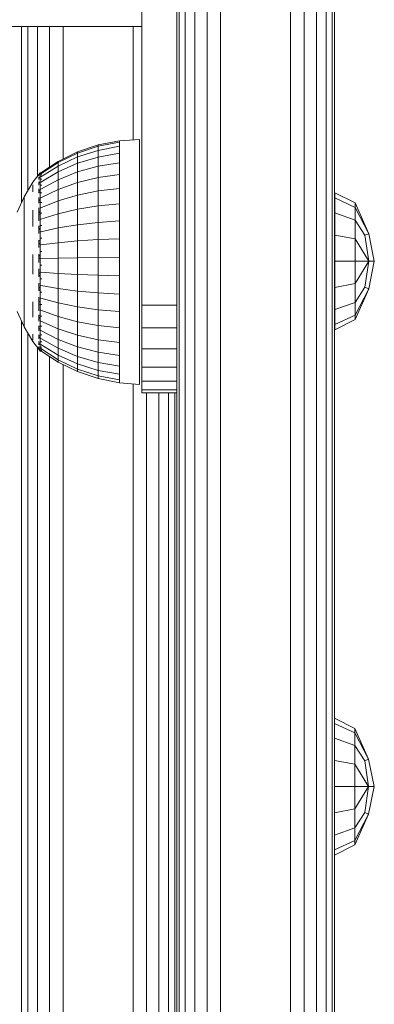
# Model space of a CAD drawing. Units: millimetres. Extents: x -859 to 578302, y -1972 to 596964.
# Drawn here: x 5850 to 5891, y 7406 to 7519 of the extents above; entities that cross this region are included whole.
import ezdxf

# ---------------------------------------------------------------- set-up
doc = ezdxf.new("R2010")
doc.units = ezdxf.units.MM
doc.layers.add('Контур', color=7, linetype='Continuous', lineweight=15)

msp = doc.modelspace()

# ---------------------------------------------------------------- linework, layer by layer
at = {"layer": 'Контур'}
for p, q in [((5868.006, 7630.97), (5868.006, 7310.97)), ((5868.25, 7310.97), (5868.25, 7630.97)), ((5868.961, 7310.97), (5868.961, 7630.97)), ((5870.067, 7310.97), (5870.067, 7630.97)), ((5871.461, 7310.97), (5871.461, 7630.97)), ((5873.006, 7630.97), (5873.006, 7310.97)), ((5881.006, 7630.97), (5881.006, 7310.97)), ((5882.551, 7630.97), (5882.551, 7310.97)), ((5883.945, 7630.97), (5883.945, 7310.97)), ((5885.051, 7630.97), (5885.051, 7310.97)), ((5885.761, 7630.97), (5885.761, 7310.97)), ((5886.006, 7360.971), (5886.006, 7630.97)), ((5864.006, 7575.97), (5864.006, 7485.97)), ((5868.006, 7485.97), (5868.006, 7575.97)), ((5868.006, 7569.22), (5868.006, 7492.72)), ((5868.006, 7494.259), (5868.006, 7525.97)), ((5864.006, 7519.365), (5864.006, 7517.774)), ((5864.006, 7517.774), (5236.006, 7517.774)), ((5850.251, 7517.774), (5850.251, 7497.657)), ((5850.961, 7517.774), (5850.961, 7499.009)), ((5852.068, 7517.774), (5852.068, 7500.653)), ((5853.461, 7517.774), (5853.461, 7501.742)), ((5855.007, 7517.774), (5855.007, 7502.67)), ((5863.007, 7517.774), (5863.007, 7504.837)), ((5856.657, 7503.48), (5859.003, 7504.274)), ((5859.003, 7504.274), (5861.433, 7504.755)), ((5859.003, 7504.117), (5861.433, 7504.593)), ((5859.003, 7504.274), (5859.003, 7504.117)), ((5863.741, 7504.875), (5861.433, 7504.755)), ((5861.433, 7504.755), (5861.433, 7504.593)), ((5861.433, 7504.593), (5861.433, 7504.111)), ((5863.741, 7504.875), (5863.741, 7504.548)), ((5863.741, 7504.548), (5863.741, 7503.901)), ((5854.434, 7502.388), (5856.657, 7503.48)), ((5854.434, 7502.254), (5856.657, 7503.333)), ((5856.657, 7503.333), (5859.003, 7504.117)), ((5856.657, 7502.895), (5859.003, 7503.651)), ((5856.657, 7503.48), (5856.657, 7503.333)), ((5856.657, 7503.333), (5856.657, 7502.895)), ((5859.003, 7504.117), (5859.003, 7503.651)), ((5859.003, 7503.651), (5861.433, 7504.111)), ((5859.003, 7503.651), (5859.003, 7502.887)), ((5859.003, 7502.887), (5861.433, 7503.318)), ((5861.433, 7504.111), (5861.433, 7503.318)), ((5861.433, 7503.318), (5861.433, 7502.236)), ((5863.741, 7503.901), (5863.741, 7502.95)), ((5852.476, 7501.086), (5854.434, 7502.388)), ((5852.476, 7500.967), (5854.434, 7502.254)), ((5854.434, 7501.854), (5856.657, 7502.895)), ((5854.434, 7502.388), (5854.434, 7502.254)), ((5854.434, 7502.254), (5854.434, 7501.854)), ((5854.434, 7501.197), (5856.657, 7502.176)), ((5856.657, 7502.895), (5856.657, 7502.176)), ((5856.657, 7502.176), (5859.003, 7502.887)), ((5856.657, 7502.176), (5856.657, 7501.193)), ((5859.003, 7502.887), (5859.003, 7501.842)), ((5861.433, 7502.236), (5859.003, 7501.842)), ((5861.433, 7500.888), (5861.433, 7502.236)), ((5863.741, 7502.95), (5863.741, 7501.717)), ((5852.404, 7501.086), (5851.564, 7500.005)), ((5852.241, 7500.876), (5852.264, 7500.9)), ((5852.241, 7500.876), (5852.296, 7500.885)), ((5852.241, 7500.876), (5852.241, 7500.74)), ((5852.404, 7501.086), (5852.566, 7501.086)), ((5852.404, 7500.848), (5852.404, 7501.086)), ((5852.404, 7500.848), (5852.566, 7500.848)), ((5852.404, 7500.377), (5852.404, 7500.848)), ((5852.476, 7500.03), (5854.434, 7501.197)), ((5852.477, 7500.612), (5854.434, 7501.854)), ((5854.434, 7501.854), (5854.434, 7501.197)), ((5854.434, 7501.197), (5854.434, 7500.3)), ((5856.657, 7501.193), (5854.434, 7500.3)), ((5859.003, 7501.842), (5856.657, 7501.193)), ((5856.657, 7499.969), (5856.657, 7501.193)), ((5859.003, 7500.541), (5859.003, 7501.842)), ((5859.003, 7500.541), (5861.433, 7500.888)), ((5861.433, 7500.888), (5861.433, 7499.306)), ((5863.741, 7501.717), (5863.741, 7500.231)), ((5851.564, 7500.005), (5850.564, 7498.352)), ((5851.564, 7499.731), (5851.564, 7499.391)), ((5852.241, 7500.556), (5852.267, 7500.623)), ((5852.241, 7500.606), (5852.241, 7500.556)), ((5852.241, 7500.556), (5852.241, 7500.318)), ((5852.241, 7500.556), (5852.315, 7500.55)), ((5852.241, 7500.064), (5852.241, 7499.926)), ((5852.241, 7499.926), (5852.269, 7500.058)), ((5852.241, 7499.926), (5852.318, 7499.951)), ((5852.241, 7499.926), (5852.241, 7499.668)), ((5852.404, 7500.377), (5852.567, 7500.377)), ((5852.404, 7499.684), (5852.404, 7500.377)), ((5852.476, 7499.235), (5854.434, 7500.3)), ((5854.434, 7499.182), (5854.434, 7500.3)), ((5854.434, 7499.182), (5856.657, 7499.969)), ((5856.657, 7499.969), (5859.003, 7500.541)), ((5856.657, 7499.969), (5856.657, 7498.533)), ((5859.003, 7500.541), (5859.003, 7499.014)), ((5863.741, 7500.231), (5863.741, 7498.526)), ((5851.564, 7498.924), (5851.564, 7499.391)), ((5852.241, 7499.27), (5852.241, 7499.006)), ((5852.241, 7499.006), (5852.317, 7499.106)), ((5852.241, 7499.006), (5852.241, 7498.767)), ((5852.241, 7499.006), (5852.268, 7498.838)), ((5852.404, 7499.684), (5852.566, 7499.684)), ((5852.404, 7498.785), (5852.404, 7499.684)), ((5852.404, 7498.785), (5852.566, 7498.785)), ((5852.404, 7497.703), (5852.404, 7498.785)), ((5852.476, 7498.244), (5854.434, 7499.182)), ((5854.434, 7499.182), (5854.434, 7497.871)), ((5856.657, 7498.533), (5859.003, 7499.014)), ((5859.003, 7499.014), (5861.433, 7499.306)), ((5859.003, 7499.014), (5859.003, 7497.297)), ((5861.433, 7499.306), (5861.433, 7497.528)), ((5886.052, 7498.808), (5888.376, 7497.648)), ((5886.052, 7498.808), (5886.052, 7498.213)), ((5850.564, 7498.352), (5849.771, 7496.59)), ((5850.564, 7498.352), (5850.564, 7498.295)), ((5850.564, 7498.295), (5850.564, 7498.127)), ((5850.564, 7497.85), (5850.564, 7498.127)), ((5850.564, 7497.467), (5850.564, 7497.85)), ((5850.564, 7496.985), (5850.564, 7497.467)), ((5852.241, 7498.254), (5852.241, 7497.827)), ((5852.241, 7497.827), (5852.31, 7498.022)), ((5852.241, 7497.827), (5852.241, 7497.621)), ((5852.241, 7497.827), (5852.264, 7497.687)), ((5852.404, 7497.703), (5852.567, 7497.703)), ((5852.404, 7496.461), (5852.404, 7497.703)), ((5852.477, 7497.082), (5854.434, 7497.871)), ((5854.434, 7497.871), (5856.657, 7498.533)), ((5854.434, 7497.871), (5854.434, 7496.397)), ((5856.657, 7498.533), (5856.657, 7496.918)), ((5859.003, 7497.297), (5861.433, 7497.528)), ((5861.433, 7497.528), (5861.433, 7495.594)), ((5863.741, 7498.526), (5863.741, 7496.643)), ((5886.052, 7498.213), (5888.376, 7497.141)), ((5886.052, 7498.213), (5886.052, 7496.518)), ((5888.376, 7497.648), (5889.938, 7494.135)), ((5888.376, 7497.141), (5888.376, 7497.648)), ((5850.564, 7496.411), (5850.564, 7496.985)), ((5850.564, 7496.411), (5850.564, 7495.754)), ((5851.564, 7496.83), (5851.564, 7495.937)), ((5852.241, 7497.106), (5852.241, 7496.425)), ((5852.241, 7496.425), (5852.295, 7496.678)), ((5852.241, 7496.425), (5852.241, 7495.616)), ((5852.241, 7496.425), (5852.267, 7496.291)), ((5852.404, 7496.461), (5852.567, 7496.461)), ((5852.404, 7495.089), (5852.404, 7496.461)), ((5852.476, 7495.775), (5854.434, 7496.397)), ((5854.434, 7496.397), (5856.657, 7496.918)), ((5854.434, 7496.397), (5854.434, 7494.794)), ((5856.657, 7496.918), (5859.003, 7497.297)), ((5856.657, 7496.918), (5856.657, 7495.163)), ((5859.003, 7497.297), (5859.003, 7495.431)), ((5863.741, 7496.643), (5863.741, 7494.626)), ((5886.052, 7496.518), (5888.376, 7495.698)), ((5886.052, 7496.518), (5886.052, 7493.982)), ((5888.376, 7497.141), (5889.938, 7494.135)), ((5888.376, 7497.141), (5888.376, 7495.698)), ((5850.564, 7495.023), (5850.564, 7495.754)), ((5851.564, 7494.968), (5851.564, 7495.937)), ((5856.657, 7495.163), (5859.003, 7495.431)), ((5859.003, 7495.431), (5861.433, 7495.594)), ((5859.003, 7495.431), (5859.003, 7493.459)), ((5861.433, 7495.594), (5861.433, 7493.551)), ((5888.376, 7495.698), (5889.491, 7493.951)), ((5888.376, 7495.698), (5888.376, 7493.538)), ((5850.564, 7494.231), (5850.564, 7495.023)), ((5850.564, 7493.387), (5850.564, 7494.231)), ((5852.241, 7495.039), (5852.241, 7494.847)), ((5852.241, 7494.847), (5852.263, 7494.996)), ((5852.241, 7494.847), (5852.241, 7494.166)), ((5852.241, 7494.847), (5852.299, 7494.618)), ((5852.404, 7495.089), (5852.566, 7495.089)), ((5852.404, 7493.619), (5852.404, 7495.089)), ((5852.476, 7494.354), (5854.434, 7494.794)), ((5854.434, 7494.794), (5856.657, 7495.163)), ((5854.434, 7494.794), (5854.434, 7493.1)), ((5856.657, 7495.163), (5856.657, 7493.308)), ((5863.741, 7494.626), (5863.741, 7492.522)), ((5889.491, 7493.951), (5889.938, 7494.135)), ((5889.938, 7494.135), (5890.566, 7490.99)), ((5850.564, 7492.507), (5850.564, 7493.387)), ((5852.241, 7493.409), (5852.241, 7493.141)), ((5852.241, 7493.141), (5852.266, 7493.368)), ((5852.241, 7493.141), (5852.241, 7492.542)), ((5852.241, 7493.141), (5852.314, 7492.974)), ((5852.404, 7493.619), (5852.566, 7493.619)), ((5852.404, 7492.086), (5852.404, 7493.619)), ((5852.476, 7492.853), (5854.434, 7493.1)), ((5854.434, 7493.1), (5856.657, 7493.308)), ((5854.434, 7493.1), (5854.434, 7491.356)), ((5856.657, 7493.308), (5859.003, 7493.459)), ((5856.657, 7493.308), (5856.657, 7491.397)), ((5859.003, 7493.459), (5861.433, 7493.551)), ((5859.003, 7493.459), (5859.003, 7491.428)), ((5861.433, 7493.551), (5861.433, 7491.446)), ((5886.052, 7493.982), (5886.052, 7490.99)), ((5886.052, 7493.982), (5888.376, 7493.538)), ((5888.376, 7493.538), (5889.938, 7490.99)), ((5888.376, 7490.99), (5888.376, 7493.538)), ((5889.491, 7493.951), (5889.938, 7490.99)), ((5850.564, 7492.507), (5850.564, 7491.602)), ((5852.404, 7492.086), (5852.566, 7492.086)), ((5852.404, 7490.525), (5852.404, 7492.086)), ((5863.741, 7492.522), (5863.741, 7490.38)), ((5868.006, 7491.578), (5868.006, 7492.72)), ((5850.564, 7490.687), (5850.564, 7491.602)), ((5851.564, 7491.755), (5851.564, 7490.636)), ((5852.241, 7491.793), (5852.241, 7491.365)), ((5852.241, 7491.365), (5852.27, 7491.693)), ((5852.241, 7491.365), (5852.241, 7490.864)), ((5852.241, 7491.365), (5852.32, 7491.327)), ((5852.476, 7491.306), (5854.434, 7491.356)), ((5854.434, 7491.356), (5856.657, 7491.397)), ((5854.434, 7491.356), (5854.434, 7489.601)), ((5856.657, 7491.397), (5859.003, 7491.428)), ((5856.657, 7491.397), (5856.657, 7489.475)), ((5859.003, 7491.428), (5861.433, 7491.446)), ((5859.003, 7491.428), (5859.003, 7489.384)), ((5861.433, 7491.446), (5861.433, 7489.329)), ((5868.006, 7490.362), (5868.006, 7491.578)), ((5886.052, 7490.99), (5888.376, 7490.99)), ((5886.052, 7490.99), (5886.052, 7487.999)), ((5888.376, 7488.443), (5889.938, 7490.99)), ((5888.376, 7490.99), (5888.376, 7488.443)), ((5888.376, 7490.99), (5889.938, 7490.99)), ((5889.938, 7490.99), (5889.491, 7488.03)), ((5890.566, 7490.99), (5889.938, 7487.846)), ((5889.938, 7490.99), (5890.566, 7490.99)), ((5850.564, 7489.776), (5850.564, 7490.687)), ((5850.564, 7488.881), (5850.564, 7489.776)), ((5851.564, 7489.522), (5851.564, 7490.636)), ((5852.241, 7490.126), (5852.241, 7489.574)), ((5852.241, 7489.574), (5852.317, 7489.682)), ((5852.404, 7490.525), (5852.567, 7490.525)), ((5852.404, 7488.974), (5852.404, 7490.525)), ((5852.477, 7489.75), (5854.434, 7489.601)), ((5856.657, 7489.475), (5854.434, 7489.601)), ((5854.434, 7487.876), (5854.434, 7489.601)), ((5863.741, 7490.38), (5863.741, 7488.251)), ((5868.006, 7310.97), (5868.006, 7490.362)), ((5850.564, 7488.018), (5850.564, 7488.881)), ((5852.241, 7489.574), (5852.241, 7489.228)), ((5852.241, 7489.574), (5852.269, 7489.294)), ((5852.241, 7488.469), (5852.241, 7487.826)), ((5852.404, 7488.974), (5852.567, 7488.974)), ((5852.404, 7487.468), (5852.404, 7488.974)), ((5856.657, 7487.587), (5856.657, 7489.475)), ((5859.003, 7489.384), (5856.657, 7489.475)), ((5859.003, 7487.377), (5859.003, 7489.384)), ((5861.433, 7489.329), (5859.003, 7489.384)), ((5861.433, 7487.249), (5861.433, 7489.329)), ((5850.564, 7488.018), (5850.564, 7487.198)), ((5852.241, 7487.826), (5852.308, 7488.037)), ((5852.241, 7487.826), (5852.241, 7487.604)), ((5852.241, 7487.826), (5852.263, 7487.654)), ((5852.404, 7487.468), (5852.566, 7487.468)), ((5852.404, 7486.043), (5852.404, 7487.468)), ((5852.476, 7488.221), (5854.434, 7487.876)), ((5854.434, 7487.876), (5854.434, 7486.223)), ((5854.434, 7487.876), (5856.657, 7487.587)), ((5856.657, 7487.587), (5859.003, 7487.377)), ((5856.657, 7487.587), (5856.657, 7485.777)), ((5859.003, 7487.377), (5859.003, 7485.452)), ((5859.003, 7487.377), (5861.433, 7487.249)), ((5863.741, 7488.251), (5863.741, 7486.184)), ((5868.006, 7442.88), (5868.006, 7488.289)), ((5868.006, 7445.97), (5868.006, 7487.681)), ((5886.052, 7487.999), (5888.376, 7488.443)), ((5886.052, 7487.999), (5886.052, 7485.463)), ((5888.376, 7488.443), (5888.376, 7486.283)), ((5888.376, 7486.283), (5889.491, 7488.03)), ((5889.938, 7487.846), (5888.376, 7484.333)), ((5888.376, 7484.839), (5889.938, 7487.846)), ((5889.491, 7488.03), (5889.938, 7487.846)), ((5850.564, 7486.435), (5850.564, 7487.198)), ((5850.564, 7485.74), (5850.564, 7486.435)), ((5851.564, 7486.372), (5851.564, 7485.439)), ((5852.241, 7486.892), (5852.241, 7486.178)), ((5852.241, 7486.178), (5852.284, 7486.377)), ((5852.476, 7486.756), (5854.434, 7486.223)), ((5854.434, 7486.223), (5854.434, 7484.68)), ((5854.434, 7486.223), (5856.657, 7485.777)), ((5861.433, 7487.249), (5861.433, 7485.255)), ((5886.052, 7485.463), (5888.376, 7486.283)), ((5888.376, 7486.283), (5888.376, 7484.839)), ((5850.564, 7483.495), (5849.771, 7485.253)), ((5850.564, 7485.123), (5850.564, 7485.74)), ((5850.564, 7484.594), (5850.564, 7485.123)), ((5851.564, 7484.589), (5851.564, 7485.439)), ((5852.241, 7486.178), (5852.241, 7485.339)), ((5852.241, 7486.178), (5852.273, 7485.996)), ((5852.404, 7486.043), (5852.567, 7486.043)), ((5852.404, 7484.733), (5852.404, 7486.043)), ((5852.476, 7485.388), (5854.434, 7484.68)), ((5856.657, 7485.777), (5856.657, 7484.087)), ((5856.657, 7485.777), (5859.003, 7485.452)), ((5859.003, 7485.452), (5861.433, 7485.255)), ((5859.003, 7485.452), (5859.003, 7483.655)), ((5861.433, 7485.255), (5861.433, 7483.394)), ((5863.741, 7486.184), (5863.741, 7484.228)), ((5864.006, 7485.97), (5864.006, 7483.382)), ((5864.006, 7485.97), (5868.006, 7485.97)), ((5868.006, 7483.382), (5868.006, 7485.97)), ((5886.052, 7485.463), (5886.052, 7483.768)), ((5850.251, 7484.188), (5850.251, 7310.97)), ((5850.564, 7484.594), (5850.564, 7484.161)), ((5850.564, 7483.831), (5850.564, 7484.161)), ((5852.241, 7484.854), (5852.241, 7484.681)), ((5852.241, 7484.681), (5852.263, 7484.805)), ((5852.241, 7484.681), (5852.241, 7484.147)), ((5852.241, 7484.681), (5852.305, 7484.446)), ((5852.404, 7484.733), (5852.566, 7484.733)), ((5852.404, 7483.567), (5852.404, 7484.733)), ((5852.476, 7484.15), (5854.434, 7483.284)), ((5854.434, 7484.68), (5854.434, 7483.284)), ((5854.434, 7484.68), (5856.657, 7484.087)), ((5856.657, 7484.087), (5856.657, 7482.557)), ((5856.657, 7484.087), (5859.003, 7483.655)), ((5863.741, 7484.228), (5863.741, 7482.429)), ((5886.052, 7483.768), (5888.376, 7484.839)), ((5886.052, 7483.173), (5888.376, 7484.333)), ((5888.376, 7484.839), (5888.376, 7484.333)), ((5850.564, 7483.607), (5850.564, 7483.831)), ((5850.564, 7483.495), (5850.564, 7483.607)), ((5851.564, 7481.844), (5850.564, 7483.495)), ((5850.961, 7482.839), (5850.962, 7310.97)), ((5852.241, 7483.602), (5852.241, 7483.385)), ((5852.241, 7483.385), (5852.267, 7483.543)), ((5852.241, 7483.385), (5852.241, 7483.046)), ((5852.241, 7483.385), (5852.314, 7483.239)), ((5852.404, 7483.567), (5852.567, 7483.567)), ((5852.404, 7482.573), (5852.404, 7483.567)), ((5852.477, 7483.07), (5854.434, 7482.066)), ((5854.434, 7483.284), (5854.434, 7482.066)), ((5854.434, 7483.284), (5856.657, 7482.557)), ((5859.003, 7483.655), (5859.003, 7482.029)), ((5859.003, 7483.655), (5861.433, 7483.394)), ((5861.433, 7483.394), (5861.433, 7481.709)), ((5864.006, 7483.382), (5868.006, 7483.382)), ((5864.006, 7483.382), (5864.006, 7480.97)), ((5868.006, 7480.97), (5868.006, 7483.382)), ((5886.052, 7483.768), (5886.052, 7483.173)), ((5851.564, 7482.659), (5851.564, 7482.255)), ((5851.564, 7481.982), (5851.564, 7482.255)), ((5852.241, 7480.935), (5851.564, 7481.844)), ((5852.241, 7482.585), (5852.241, 7482.332)), ((5852.241, 7482.332), (5852.269, 7482.501)), ((5852.241, 7482.332), (5852.241, 7482.135)), ((5852.241, 7482.332), (5852.318, 7482.274)), ((5852.241, 7481.808), (5852.241, 7481.554)), ((5852.404, 7482.573), (5852.567, 7482.573)), ((5852.404, 7481.775), (5852.404, 7482.573)), ((5852.404, 7481.775), (5852.566, 7481.775)), ((5852.404, 7481.192), (5852.404, 7481.775)), ((5852.476, 7482.174), (5854.434, 7481.055)), ((5854.434, 7482.066), (5856.657, 7481.223)), ((5854.434, 7482.066), (5854.434, 7481.055)), ((5856.657, 7482.557), (5856.657, 7481.223)), ((5856.657, 7482.557), (5859.003, 7482.029)), ((5859.003, 7482.029), (5859.003, 7480.611)), ((5859.003, 7482.029), (5861.433, 7481.709)), ((5863.741, 7482.429), (5863.741, 7480.829)), ((5852.068, 7481.168), (5852.068, 7310.97)), ((5852.241, 7481.554), (5852.241, 7481.463)), ((5852.241, 7481.554), (5852.317, 7481.551)), ((5852.241, 7481.554), (5852.269, 7481.455)), ((5852.241, 7481.269), (5852.241, 7481.077)), ((5852.241, 7481.077), (5852.308, 7481.079)), ((5852.241, 7481.059), (5852.241, 7481.077)), ((5852.241, 7481.077), (5852.263, 7481.039)), ((5852.241, 7480.916), (5852.241, 7480.986)), ((5852.241, 7480.916), (5852.276, 7480.897)), ((5852.404, 7480.716), (5852.265, 7480.904)), ((5852.404, 7481.192), (5852.566, 7481.192)), ((5852.404, 7480.836), (5852.404, 7481.192)), ((5852.404, 7480.836), (5852.566, 7480.836)), ((5852.404, 7480.716), (5852.404, 7480.836)), ((5852.404, 7480.716), (5852.566, 7480.716)), ((5852.476, 7481.484), (5854.434, 7480.276)), ((5852.476, 7481.014), (5854.434, 7479.746)), ((5854.434, 7479.478), (5852.476, 7480.776)), ((5854.434, 7481.055), (5856.657, 7480.117)), ((5854.434, 7481.055), (5854.434, 7480.276)), ((5856.657, 7481.223), (5859.003, 7480.611)), ((5856.657, 7481.223), (5856.657, 7480.117)), ((5859.003, 7480.611), (5861.433, 7480.239)), ((5859.003, 7480.611), (5859.003, 7479.434)), ((5861.433, 7481.709), (5861.433, 7480.239)), ((5863.741, 7480.829), (5863.741, 7479.465)), ((5864.006, 7480.97), (5868.006, 7480.97)), ((5864.006, 7480.97), (5864.006, 7478.899)), ((5868.006, 7478.899), (5868.006, 7480.97)), ((5853.461, 7480.123), (5853.462, 7310.97)), ((5856.657, 7479.263), (5854.434, 7480.276)), ((5854.434, 7479.746), (5854.434, 7480.276)), ((5854.434, 7479.746), (5856.657, 7478.683)), ((5854.434, 7479.478), (5854.434, 7479.746)), ((5856.657, 7478.389), (5854.434, 7479.478)), ((5856.657, 7480.117), (5859.003, 7479.434)), ((5856.657, 7480.117), (5856.657, 7479.263)), ((5861.433, 7480.239), (5861.433, 7479.02)), ((5863.741, 7479.465), (5863.741, 7478.37)), ((5855.007, 7479.197), (5855.007, 7310.97)), ((5859.003, 7478.527), (5856.657, 7479.263)), ((5856.657, 7478.683), (5856.657, 7479.263)), ((5856.657, 7478.683), (5859.003, 7477.91)), ((5856.657, 7478.389), (5856.657, 7478.683)), ((5859.003, 7477.598), (5856.657, 7478.389)), ((5859.003, 7479.434), (5861.433, 7479.02)), ((5859.003, 7479.434), (5859.003, 7478.527)), ((5861.433, 7478.08), (5859.003, 7478.527)), ((5859.003, 7477.91), (5859.003, 7478.527)), ((5861.433, 7479.02), (5861.433, 7478.08)), ((5863.741, 7478.37), (5863.741, 7477.569)), ((5864.006, 7478.899), (5868.006, 7478.899)), ((5864.006, 7478.899), (5864.006, 7477.31)), ((5868.006, 7477.31), (5868.006, 7478.899)), ((5859.003, 7477.91), (5861.433, 7477.441)), ((5859.003, 7477.598), (5859.003, 7477.91)), ((5861.433, 7477.118), (5859.003, 7477.598)), ((5861.433, 7477.441), (5861.433, 7478.08)), ((5861.433, 7477.118), (5861.433, 7477.441)), ((5863.741, 7477.569), (5863.741, 7477.08)), ((5864.006, 7477.31), (5868.006, 7477.31)), ((5864.006, 7477.31), (5864.006, 7476.311)), ((5868.006, 7476.311), (5868.006, 7477.31)), ((5863.741, 7476.916), (5861.433, 7477.118)), ((5863.007, 7476.98), (5863.007, 7310.97)), ((5863.741, 7476.916), (5863.741, 7477.08)), ((5864.006, 7476.311), (5868.006, 7476.311)), ((5864.006, 7476.311), (5864.006, 7475.97)), ((5868.006, 7475.97), (5868.006, 7476.311)), ((5864.006, 7475.97), (5868.006, 7475.97)), ((5864.552, 7475.97), (5864.552, 7310.97)), ((5865.945, 7475.97), (5865.946, 7310.97)), ((5867.052, 7475.97), (5867.052, 7343.881)), ((5867.762, 7475.97), (5867.762, 7343.881)), ((5868.005, 7475.97), (5868.005, 7475.481)), ((5868.006, 7475.481), (5868.006, 7475.97)), ((5868.006, 7474.06), (5868.006, 7475.481)), ((5868.006, 7471.848), (5868.006, 7474.06)), ((5868.006, 7469.06), (5868.006, 7471.848)), ((5868.006, 7465.97), (5868.006, 7469.06)), ((5868.005, 7465.97), (5868.005, 7445.97)), ((5868.006, 7445.97), (5868.006, 7465.97)), ((5868.005, 7445.97), (5868.005, 7442.88)), ((5868.006, 7442.88), (5868.006, 7445.97)), ((5868.006, 7440.092), (5868.006, 7442.88)), ((5868.006, 7440.092), (5868.006, 7343.876)), ((5886.027, 7438.816), (5888.35, 7437.657)), ((5886.027, 7438.816), (5886.027, 7438.221)), ((5886.027, 7438.221), (5886.027, 7436.526)), ((5886.027, 7438.221), (5888.35, 7437.15)), ((5888.35, 7437.657), (5889.913, 7434.144)), ((5888.35, 7437.15), (5888.35, 7437.657)), ((5888.35, 7437.15), (5889.913, 7434.144)), ((5888.35, 7437.15), (5888.35, 7435.707)), ((5868.005, 7435.97), (5868.006, 7435.97)), ((5886.027, 7436.526), (5886.027, 7433.99)), ((5886.027, 7436.526), (5888.35, 7435.707)), ((5888.35, 7435.707), (5889.466, 7433.96)), ((5888.35, 7435.707), (5888.35, 7433.547)), ((5886.027, 7433.99), (5886.027, 7430.999)), ((5886.027, 7433.99), (5888.35, 7433.547)), ((5888.35, 7433.547), (5889.913, 7430.999)), ((5888.35, 7430.999), (5888.35, 7433.547)), ((5889.466, 7433.96), (5889.913, 7434.144)), ((5889.466, 7433.96), (5889.913, 7430.999)), ((5889.913, 7434.144), (5890.541, 7430.999)), ((5886.027, 7430.999), (5888.35, 7430.999)), ((5886.027, 7430.999), (5886.027, 7428.007)), ((5888.35, 7428.451), (5889.913, 7430.999)), ((5888.35, 7430.999), (5888.35, 7428.451)), ((5888.35, 7430.999), (5889.913, 7430.999)), ((5889.913, 7430.999), (5889.466, 7428.038)), ((5890.541, 7430.999), (5889.913, 7427.854)), ((5889.913, 7430.999), (5890.541, 7430.999)), ((5886.027, 7428.007), (5888.35, 7428.451)), ((5886.027, 7428.007), (5886.027, 7425.471)), ((5888.35, 7428.451), (5888.35, 7426.291)), ((5888.35, 7426.291), (5889.466, 7428.038)), ((5889.913, 7427.854), (5888.35, 7424.341)), ((5888.35, 7424.848), (5889.913, 7427.854)), ((5889.466, 7428.038), (5889.913, 7427.854)), ((5886.027, 7425.471), (5888.35, 7426.291)), ((5888.35, 7426.291), (5888.35, 7424.848)), ((5886.027, 7425.471), (5886.027, 7423.777)), ((5886.027, 7423.777), (5888.35, 7424.848)), ((5888.35, 7424.848), (5888.35, 7424.341)), ((5886.027, 7423.181), (5888.35, 7424.341)), ((5886.027, 7423.777), (5886.027, 7423.181))]:
    msp.add_line(p, q, dxfattribs=at)

doc.saveas('drawing.dxf')
